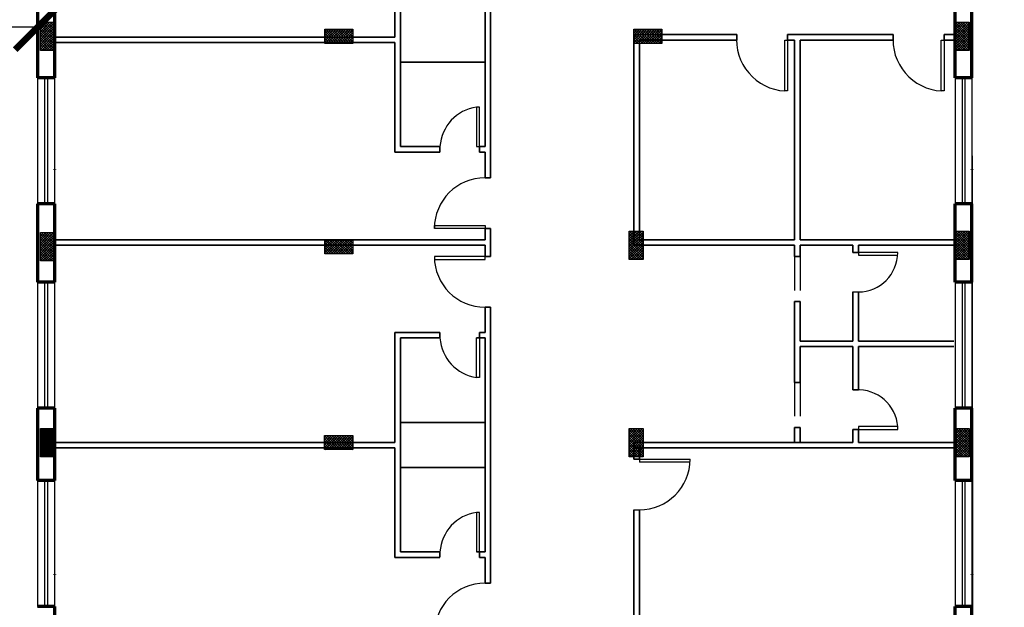
# Model space of a CAD drawing. Units: inches. Extents: x 28962 to 59321, y 6258 to 14158.
# Drawn here: x 29712 to 29730, y 7245 to 7255 of the extents above; entities that cross this region are included whole.
import ezdxf

# ---------------------------------------------------------------- set-up
doc = ezdxf.new("R2010")
doc.units = ezdxf.units.IN
doc.header["$MEASUREMENT"] = 0
doc.linetypes.add('ACAD_ISO03W100', pattern=[30, 12, -18])
for name, color, linetype in [('EQUIPOS', 7, 'Continuous'), ('FR', 3, 'Continuous'), ('PARTITION', 4, 'Continuous'), ('stair', 127, 'Continuous'), ('window 1', 2, 'Continuous'), ('مقطع', 230, 'ACAD_ISO03W100')]:
    doc.layers.add(name, color=color, linetype=linetype)
for name, color, linetype, lineweight in [('ex', 7, 'Continuous', 70), ('in', 250, 'Continuous', 35), ('اعمدة', 10, 'Continuous', 25)]:
    doc.layers.add(name, color=color, linetype=linetype, lineweight=lineweight)
doc.styles.get("Standard").update_dxf_attribs({"font": 'arial.ttf'})
doc.dimstyles.get("Standard").update_dxf_attribs({"dimtxt": 1.1, "dimasz": 0.8, "dimexe": 0.18, "dimexo": 0.0625, "dimgap": 0.09, "dimtad": 0, "dimtih": 1, "dimtoh": 1, "dimdec": 4, "dimzin": 0, "dimdsep": 46, "dimtxsty": 'Standard', "dimblk": 'ARCHTICK', "dimcen": 0.09, "dimse1": 1, "dimse2": 1, "dimadec": 0, "dimazin": 0, "dimtfac": 1, "dimtdec": 4, "dimtofl": 0, "dimtmove": 0, "dimatfit": 3, "dimldrblk": 'ARCHTICK', "dimfxl": 1, "dimtolj": 1, "dimtzin": 0, "dimarcsym": 0})

# ---------------------------------------------------------------- blocks, each defined once
blk = doc.blocks.new('columns')
at = {"layer": 'اعمدة', "linetype": 'ByBlock', "lineweight": 25}
h = blk.add_hatch(dxfattribs=at)
h.set_pattern_fill('ANSI37', color=89, scale=0.25)
h.paths.add_polyline_path([(163.827, 71.163), (163.827, 70.913), (164.327, 70.913), (164.327, 71.163)])
at = {"layer": 'اعمدة', "color": 5, "linetype": 'ByBlock', "lineweight": 30}
blk.add_lwpolyline([(163.827, 71.163), (164.327, 71.163), (164.327, 70.913), (163.827, 70.913)], close=True, dxfattribs=at)
blk = doc.blocks.new('_ArchTick')
at = {"color": 0, "linetype": 'ByBlock', "lineweight": 25, "const_width": 0.15}
blk.add_lwpolyline([(-0.5, -0.5), (0.5, 0.5)], dxfattribs=at)
blk = doc.blocks.new('*D39')
at = {"layer": 'Defpoints', "color": 0, "transparency": 16777216}
for p in [(29729.098, 7261.406), (29729.098, 7231.676), (29732.719, 7231.676)]:
    blk.add_point(p, dxfattribs=at)
at = {"layer": 'EQUIPOS', "color": 0, "lineweight": -2, "transparency": 16777216}
for p, q in [((29732.719, 7261.406), (29732.719, 7247.193)), ((29732.719, 7231.676), (29732.719, 7245.889))]:
    blk.add_line(p, q, dxfattribs=at)
at = {"layer": 'EQUIPOS', "color": 0, "lineweight": -2, "transparency": 16777216, "xscale": 0.8, "yscale": 0.8, "zscale": 0.8}
for p, rotation in [((29732.719, 7261.406), 90), ((29732.719, 7231.676), 270)]:
    blk.add_blockref('_ArchTick', p, dxfattribs=dict(at, rotation=rotation))
at = {"layer": 'EQUIPOS', "color": 0, "transparency": 16777216, "insert": (29732.719, 7246.541), "char_height": 1.1, "attachment_point": 5}
blk.add_mtext('\\A1;29.7304', dxfattribs=at)
blk = doc.blocks.new('*D162')
at = {"layer": 'Defpoints', "color": 0, "transparency": 16777216}
for p in [(29704.343, 7261.103), (29712.498, 7261.103), (29712.498, 7255.138)]:
    blk.add_point(p, dxfattribs=at)
at = {"layer": 'EQUIPOS', "color": 0, "lineweight": -2, "transparency": 16777216}
for p, q in [((29704.343, 7255.138), (29706.046, 7255.138)), ((29712.498, 7255.138), (29710.794, 7255.138))]:
    blk.add_line(p, q, dxfattribs=at)
at = {"layer": 'EQUIPOS', "color": 0, "lineweight": -2, "transparency": 16777216, "xscale": 0.8, "yscale": 0.8, "zscale": 0.8, "rotation": 180}
blk.add_blockref('_ArchTick', (29704.343, 7255.138), dxfattribs=at)
at = {"layer": 'EQUIPOS', "color": 0, "lineweight": -2, "transparency": 16777216, "xscale": 0.8, "yscale": 0.8, "zscale": 0.8}
blk.add_blockref('_ArchTick', (29712.498, 7255.138), dxfattribs=at)
at = {"layer": 'EQUIPOS', "color": 0, "transparency": 16777216, "insert": (29708.42, 7255.138), "char_height": 1.1, "attachment_point": 5}
blk.add_mtext('\\A1;8.1553', dxfattribs=at)

msp = doc.modelspace()

# ---------------------------------------------------------------- hatches: boundary and pattern name
at = {"layer": 'اعمدة', "linetype": 'ByBlock', "lineweight": 25}
h = msp.add_hatch(dxfattribs=at)
h.set_pattern_fill('ANSI37', color=89, scale=0.25, angle=-90)
h.set_pattern_definition([(315, (29641.63531, 7411.835657), (0.022097087, 0.022097087), []), (45, (29641.63531, 7411.835657), (-0.022097087, 0.022097087), [])])
h.paths.add_polyline_path([(29712.79782, 7248.00828), (29712.54782, 7248.00828), (29712.54782, 7247.50828), (29712.79782, 7247.50828)])
h = msp.add_hatch(dxfattribs=at)
h.set_pattern_fill('ANSI37', color=89, scale=0.25, angle=-90)
h.set_pattern_definition([(315, (29652.093157, 7411.835657), (0.022097087, 0.022097087), []), (45, (29652.093157, 7411.835657), (-0.022097087, 0.022097087), [])])
h.paths.add_polyline_path([(29723.25567, 7248.00828), (29723.00567, 7248.00828), (29723.00567, 7247.50828), (29723.25567, 7247.50828)])
h = msp.add_hatch(dxfattribs=at)
h.set_pattern_fill('ANSI37', color=89, scale=0.25, angle=-90)
h.set_pattern_definition([(315, (29657.88531, 7411.835657), (0.022097087, 0.022097087), []), (45, (29657.88531, 7411.835657), (-0.022097087, 0.022097087), [])])
h.paths.add_polyline_path([(29729.04782, 7248.00828), (29728.79782, 7248.00828), (29728.79782, 7247.50828), (29729.04782, 7247.50828)])

# ---------------------------------------------------------------- linework, layer by layer
for p, q in [((29729.12144, 7240.10476), (29729.07144, 7285.00476)), ((29729.12144, 7240.10476), (29729.07144, 7285.00476)), ((29720.34644, 7253.71793), (29720.29644, 7253.71793)), ((29720.29644, 7253.71793), (29720.29644, 7253.01793)), ((29720.34644, 7253.01793), (29720.34644, 7253.71793)), ((29720.29644, 7253.01793), (29720.34644, 7253.01793)), ((29720.29644, 7248.91681), (29720.29644, 7249.61681)), ((29720.29644, 7249.61681), (29720.34644, 7249.61681)), ((29720.34644, 7249.61681), (29720.34644, 7248.91681)), ((29720.34644, 7248.91681), (29720.29644, 7248.91681)), ((29720.34644, 7246.51793), (29720.29644, 7246.51793)), ((29720.29644, 7246.51793), (29720.29644, 7245.81793)), ((29720.34644, 7245.81793), (29720.34644, 7246.51793)), ((29720.29644, 7245.81793), (29720.34644, 7245.81793))]:
    msp.add_line(p, q)
at = {"ltscale": 0.2}
for p, q in [((29725.77197, 7254.00566), (29725.77197, 7254.90566)), ((29725.77197, 7254.90566), (29725.82197, 7254.90566)), ((29725.82197, 7254.90566), (29725.82197, 7254.00566)), ((29728.55187, 7254.00566), (29728.55187, 7254.90566)), ((29728.55187, 7254.90566), (29728.60187, 7254.90566)), ((29728.60187, 7254.90566), (29728.60187, 7254.00566)), ((29728.60187, 7254.90566), (29728.77782, 7254.90566)), ((29725.82197, 7254.00566), (29725.77197, 7254.00566)), ((29728.60187, 7254.00566), (29728.55187, 7254.00566)), ((29720.44678, 7252.76646), (29720.44678, 7252.46304)), ((29727.77994, 7251.13576), (29727.07994, 7251.13576)), ((29727.07994, 7251.13576), (29727.07994, 7251.08576)), ((29727.07994, 7251.08576), (29727.77994, 7251.08576)), ((29726.97994, 7250.43576), (29727.07994, 7250.43576)), ((29727.77994, 7248.04212), (29727.07994, 7248.04212)), ((29727.07994, 7248.04212), (29727.07994, 7247.99212)), ((29727.07994, 7247.99212), (29727.77994, 7247.99212)), ((29727.77994, 7247.99212), (29727.77994, 7248.04212)), ((29723.1903, 7247.46304), (29724.0903, 7247.46304)), ((29723.1903, 7247.46304), (29723.1903, 7247.41304)), ((29724.0903, 7247.41304), (29723.1903, 7247.41304)), ((29723.0903, 7246.56304), (29723.1903, 7246.56304)), ((29720.44678, 7245.56646), (29720.44678, 7245.26304))]:
    msp.add_line(p, q, dxfattribs=at)
for centre, radius, start, end in [((29725.82502, 7254.912), 0.90789, 174.078854, 266.650219), ((29728.60609, 7254.91444), 0.9104, 174.249433, 266.58553), ((29727.07994, 7251.13576), 0.7, 270, 0), ((29727.07994, 7247.99212), 0.70178, 4.085617, 94.085617), ((29723.1903, 7247.46304), 0.9, 270, 0)]:
    msp.add_arc(centre, radius, start, end, dxfattribs=at)
for centre, start, end in [((29720.40221, 7252.96793), 98.027238, 176.214955), ((29720.40221, 7249.66681), 183.785045, 261.972762), ((29720.40221, 7245.76793), 98.027238, 176.214955)]:
    msp.add_arc(centre, 0.75742, start, end)
at = {"layer": 'ex', "ltscale": 0.05}
for p, q in [((29712.79782, 7254.23706), (29712.49782, 7254.23706)), ((29729.09782, 7254.23706), (29728.79782, 7254.23706)), ((29712.79782, 7251.99919), (29712.49782, 7251.99919)), ((29729.09782, 7251.99919), (29728.79782, 7251.99919)), ((29712.79782, 7250.60983), (29712.49782, 7250.60983)), ((29729.09782, 7250.60983), (29728.79782, 7250.60983)), ((29712.79782, 7248.37196), (29712.49782, 7248.37196)), ((29729.09782, 7248.37196), (29728.79782, 7248.37196)), ((29712.79782, 7247.08462), (29712.49782, 7247.08462)), ((29729.09782, 7247.08462), (29728.79782, 7247.08462)), ((29712.79782, 7244.84675), (29712.49782, 7244.84675)), ((29729.09782, 7244.84675), (29728.79782, 7244.84675))]:
    msp.add_line(p, q, dxfattribs=at)
at = {"layer": 'ex'}
msp.add_line((29729.09782, 7250.60983), (29729.09782, 7251.99919), dxfattribs=at)
for points in [[(29712.49782, 7255.58905), (29712.49782, 7254.23706)], [(29712.79782, 7255.58905), (29712.79782, 7254.23706)], [(29728.79782, 7254.23706), (29728.79782, 7255.58905)], [(29729.09782, 7254.23706), (29729.09782, 7255.58905)], [(29712.79782, 7253.57281), (29712.79782, 7253.57241)], [(29729.09782, 7253.57281), (29729.09782, 7253.57241)], [(29712.79782, 7252.61278), (29712.79782, 7252.61238)], [(29729.09782, 7252.61278), (29729.09782, 7252.61238)], [(29712.49782, 7251.99919), (29712.49782, 7250.60983)], [(29712.79782, 7251.99919), (29712.79782, 7250.60983)], [(29728.79782, 7250.60983), (29728.79782, 7251.99919)], [(29712.79782, 7250.06617), (29712.79782, 7250.06577)], [(29729.09782, 7250.06617), (29729.09782, 7250.06577)], [(29712.79782, 7248.91942), (29712.79782, 7248.91902)], [(29729.09782, 7248.91942), (29729.09782, 7248.91902)], [(29712.49782, 7248.37196), (29712.49782, 7247.08462)], [(29712.79782, 7248.37196), (29712.79782, 7247.08462)], [(29728.79782, 7247.08462), (29728.79782, 7248.37196)], [(29729.09782, 7247.08462), (29729.09782, 7248.37196)], [(29712.79782, 7246.37281), (29712.79782, 7246.37241)], [(29729.09782, 7246.37281), (29729.09782, 7246.37241)], [(29712.79782, 7245.41278), (29712.79782, 7245.41238)], [(29729.09782, 7245.41278), (29729.09782, 7245.41238)], [(29712.79782, 7244.84675), (29712.79782, 7243.4668)], [(29728.79797, 7243.4668), (29728.79798, 7244.84675)], [(29729.09782, 7243.4668), (29729.09782, 7244.84675)]]:
    msp.add_lwpolyline(points, dxfattribs=at)
at = {"layer": 'FR', "linetype": 'Continuous'}
msp.add_line((29728.79777, 7252.32004), (29728.79776, 7252.32004), dxfattribs=at)
at = {"layer": 'in', "ltscale": 0.2}
for p, q in [((29718.84644, 7256.91681), (29718.84644, 7254.96304)), ((29720.54678, 7256.9533), (29720.54678, 7252.46304)), ((29718.94644, 7256.81681), (29718.94643, 7255.21681)), ((29720.44678, 7256.81681), (29720.44678, 7253.78556)), ((29718.94644, 7253.01793), (29718.94643, 7255.21681)), ((29712.79782, 7254.96304), (29718.84644, 7254.96304)), ((29724.92197, 7255.00566), (29723.09031, 7255.00566)), ((29723.09031, 7255.00566), (29723.09031, 7251.26304)), ((29724.92197, 7254.90566), (29723.19031, 7254.90566)), ((29723.19031, 7254.90566), (29723.19031, 7251.36304)), ((29724.92197, 7254.90566), (29724.92197, 7255.00566)), ((29727.70028, 7255.00566), (29725.82197, 7255.00566)), ((29725.82197, 7254.90566), (29725.82197, 7255.00566)), ((29725.94404, 7254.90566), (29725.82197, 7254.90566)), ((29725.94404, 7254.90566), (29725.82197, 7254.90566)), ((29725.94404, 7254.90566), (29725.94404, 7251.36305)), ((29727.70048, 7254.90566), (29726.04404, 7254.90566)), ((29726.04404, 7254.90566), (29726.04404, 7251.36305)), ((29727.70028, 7255.00566), (29727.70028, 7254.90566)), ((29728.77782, 7255.00566), (29728.60187, 7255.00566)), ((29728.60187, 7255.00566), (29728.60187, 7254.90566)), ((29728.77782, 7254.90566), (29728.60187, 7254.90566)), ((29712.79782, 7254.86304), (29718.84644, 7254.86304)), ((29718.84644, 7252.91793), (29718.84644, 7254.86304)), ((29718.94644, 7254.51904), (29720.44679, 7254.51904)), ((29720.44678, 7253.84447), (29720.44678, 7253.01793)), ((29720.44678, 7252.91793), (29720.44678, 7252.86646)), ((29720.44678, 7252.86646), (29720.44678, 7252.46304)), ((29720.44678, 7252.46304), (29720.54678, 7252.46304)), ((29720.44678, 7251.56304), (29720.44678, 7251.36304)), ((29720.44678, 7251.56304), (29720.54678, 7251.56304)), ((29720.54678, 7251.56304), (29720.54678, 7251.26304)), ((29712.79782, 7251.36304), (29720.44678, 7251.36304)), ((29712.79782, 7251.26304), (29720.44678, 7251.26304)), ((29720.44678, 7251.06304), (29720.44678, 7251.26304)), ((29720.54678, 7251.06304), (29720.54678, 7251.36304)), ((29723.09031, 7251.26304), (29725.94404, 7251.26304)), ((29723.19031, 7251.36304), (29725.94404, 7251.36304)), ((29725.82197, 7251.26304), (29725.94404, 7251.26304)), ((29725.94404, 7251.26305), (29725.94404, 7251.06305)), ((29726.04404, 7251.36304), (29728.77782, 7251.36304)), ((29726.04404, 7251.26305), (29726.04404, 7251.06305)), ((29726.04404, 7251.26304), (29726.97994, 7251.26304)), ((29726.97994, 7251.26304), (29726.97994, 7251.13576)), ((29727.07994, 7251.26304), (29728.77782, 7251.26304)), ((29727.07994, 7251.26304), (29727.07994, 7251.13576)), ((29720.44678, 7251.06304), (29720.54678, 7251.06304)), ((29726.04404, 7251.06305), (29725.94404, 7251.06305)), ((29726.97994, 7251.13576), (29727.07994, 7251.13576)), ((29726.97994, 7250.43576), (29726.97994, 7249.91304)), ((29727.07994, 7250.43576), (29727.07994, 7249.91304)), ((29725.94404, 7250.26305), (29725.94404, 7248.82617)), ((29726.04404, 7250.26305), (29725.94404, 7250.26305)), ((29726.04404, 7250.26305), (29726.04404, 7249.56304)), ((29720.44678, 7249.88444), (29720.44678, 7250.16304)), ((29720.44678, 7250.16304), (29720.54678, 7250.16304)), ((29720.54678, 7249.7533), (29720.54678, 7250.16304)), ((29720.44678, 7249.88444), (29720.44678, 7249.71681)), ((29726.97994, 7249.91304), (29726.97994, 7249.56304)), ((29727.07994, 7249.91304), (29727.07994, 7249.56304)), ((29718.84644, 7249.71681), (29718.84644, 7247.76304)), ((29720.54678, 7249.7533), (29720.54678, 7245.26304)), ((29718.94644, 7249.61681), (29718.94643, 7247.41793)), ((29720.44678, 7249.61681), (29720.44678, 7246.58556)), ((29726.97994, 7249.56304), (29726.04404, 7249.56304)), ((29727.19782, 7249.56304), (29727.07994, 7249.56304)), ((29727.19782, 7249.56304), (29728.77782, 7249.56304)), ((29726.97994, 7249.46304), (29726.04404, 7249.46304)), ((29726.04404, 7249.46304), (29726.04404, 7248.82617)), ((29726.97994, 7249.46304), (29726.97994, 7248.69391)), ((29727.07994, 7249.46304), (29727.07994, 7248.69391)), ((29727.19782, 7249.46304), (29727.07994, 7249.46304)), ((29727.19782, 7249.46304), (29728.77782, 7249.46304)), ((29725.94404, 7248.82617), (29726.04404, 7248.82617)), ((29727.07994, 7248.69391), (29726.97994, 7248.69391)), ((29718.94643, 7248.11638), (29720.44678, 7248.11638)), ((29725.94404, 7248.02617), (29726.04404, 7248.02617)), ((29725.94404, 7248.02617), (29725.94404, 7247.76306)), ((29726.04404, 7248.02617), (29726.04404, 7247.76306)), ((29726.97994, 7247.99212), (29726.97994, 7247.76305)), ((29726.97994, 7247.99212), (29727.07994, 7247.99212)), ((29727.07994, 7247.99212), (29727.07994, 7247.76305)), ((29712.79782, 7247.76304), (29718.84644, 7247.76304)), ((29723.0903, 7247.76304), (29723.0903, 7247.46304)), ((29723.09031, 7247.76304), (29726.97994, 7247.76305)), ((29725.82197, 7247.76305), (29726.97994, 7247.76305)), ((29727.07994, 7247.76306), (29728.77782, 7247.76306)), ((29712.79782, 7247.66304), (29718.84644, 7247.66304)), ((29712.79782, 7247.66304), (29718.84644, 7247.66304)), ((29718.84644, 7245.71793), (29718.84644, 7247.66304)), ((29723.09031, 7247.66304), (29728.77782, 7247.66306)), ((29723.1903, 7247.66304), (29723.1903, 7247.46304)), ((29718.94644, 7245.81793), (29718.94643, 7247.41793)), ((29723.0903, 7247.46304), (29723.1903, 7247.46304)), ((29718.94643, 7247.31904), (29720.44678, 7247.31904)), ((29720.44678, 7246.64447), (29720.44678, 7245.81793)), ((29723.0903, 7246.56304), (29723.0903, 7243.86304)), ((29723.1903, 7246.56304), (29723.1903, 7244.16304)), ((29720.44678, 7245.71793), (29720.44678, 7245.66646)), ((29720.44678, 7245.66646), (29720.44678, 7245.26304)), ((29720.44678, 7245.26304), (29720.54678, 7245.26304))]:
    msp.add_line(p, q, dxfattribs=at)
at = {"layer": 'in'}
for p, q in [((29718.94644, 7253.01793), (29719.64644, 7253.01793)), ((29719.64644, 7252.91793), (29719.64644, 7253.01793)), ((29720.34644, 7253.01793), (29720.44644, 7253.01793)), ((29720.44678, 7253.01793), (29720.34644, 7253.01793)), ((29720.34644, 7253.01793), (29720.34644, 7252.91793)), ((29718.84644, 7252.91793), (29719.64644, 7252.91793)), ((29720.34644, 7252.91793), (29720.44678, 7252.91793)), ((29718.84644, 7249.71681), (29719.64644, 7249.71681)), ((29719.64644, 7249.71681), (29719.64644, 7249.61681)), ((29720.34644, 7249.71681), (29720.44678, 7249.71681)), ((29720.34644, 7249.61681), (29720.34644, 7249.71681)), ((29718.94644, 7249.61681), (29719.64644, 7249.61681)), ((29720.29644, 7249.61681), (29720.44678, 7249.61681)), ((29718.94644, 7245.81793), (29719.64644, 7245.81793)), ((29719.64689, 7245.72431), (29719.64689, 7245.82431)), ((29720.29644, 7245.81793), (29720.44644, 7245.81793)), ((29720.44678, 7245.81793), (29720.34644, 7245.81793)), ((29720.34644, 7245.81793), (29720.34644, 7245.71793)), ((29718.84644, 7245.71793), (29719.64644, 7245.71793)), ((29720.34644, 7245.71793), (29720.44678, 7245.71793))]:
    msp.add_line(p, q, dxfattribs=at)
at = {"layer": 'PARTITION', "ltscale": 0.05}
for p, q in [((29712.62282, 7254.23706), (29712.62282, 7251.99919)), ((29712.67282, 7254.23706), (29712.67282, 7251.99919)), ((29728.92282, 7254.23706), (29728.92282, 7251.99919)), ((29728.97282, 7254.23706), (29728.97282, 7251.99919)), ((29712.62282, 7250.60983), (29712.62282, 7248.37196)), ((29712.67282, 7250.60983), (29712.67282, 7248.37196)), ((29728.92282, 7250.60983), (29728.92282, 7248.37196)), ((29728.97282, 7250.60983), (29728.97282, 7248.37196)), ((29712.62282, 7247.08462), (29712.62282, 7244.84675)), ((29712.67282, 7247.08462), (29712.67282, 7244.84675)), ((29728.92282, 7247.08462), (29728.92282, 7244.84675)), ((29728.97282, 7247.08462), (29728.97282, 7244.84675))]:
    msp.add_line(p, q, dxfattribs=at)
at = {"layer": 'stair', "ltscale": 0.2}
for p, q in [((29719.54678, 7251.56304), (29719.54678, 7251.61304)), ((29719.54678, 7251.61304), (29720.44678, 7251.61304)), ((29720.44678, 7251.61304), (29720.44678, 7251.56304)), ((29720.44678, 7251.56304), (29719.54678, 7251.56304)), ((29720.44678, 7251.06304), (29719.54678, 7251.06304)), ((29719.54678, 7251.06304), (29719.54678, 7251.01304)), ((29720.44678, 7251.01304), (29720.44678, 7251.06304)), ((29719.54678, 7251.01304), (29720.44678, 7251.01304))]:
    msp.add_line(p, q, dxfattribs=at)
for centre, start, end in [((29720.44678, 7251.56304), 90, 180), ((29720.44678, 7251.06304), 180, 270), ((29720.44678, 7244.36304), 90, 180)]:
    msp.add_arc(centre, 0.9, start, end, dxfattribs=at)
at = {"layer": 'window 1', "ltscale": 0.05}
for p, q in [((29712.49782, 7254.23706), (29712.49782, 7251.99919)), ((29712.79782, 7254.23706), (29712.79782, 7251.99919)), ((29728.79782, 7254.23706), (29728.79782, 7251.99919)), ((29729.09782, 7254.23706), (29729.09782, 7251.99919)), ((29712.79782, 7253.57281), (29712.79782, 7253.57241)), ((29729.09782, 7253.57281), (29729.09782, 7253.57241)), ((29712.79782, 7252.61278), (29712.79782, 7252.61238)), ((29729.09782, 7252.61278), (29729.09782, 7252.61238)), ((29712.49782, 7250.60983), (29712.49782, 7248.37196)), ((29712.49782, 7250.60983), (29712.49782, 7248.37196)), ((29712.79782, 7250.60983), (29712.79782, 7248.37196)), ((29728.79782, 7250.60983), (29728.79782, 7248.37196)), ((29728.79782, 7250.60983), (29728.79782, 7248.37196)), ((29729.09782, 7250.60983), (29729.09782, 7248.37196)), ((29712.79782, 7250.06617), (29712.79782, 7250.06577)), ((29729.09782, 7250.06617), (29729.09782, 7250.06577)), ((29712.49782, 7247.08462), (29712.49782, 7244.84675)), ((29712.49782, 7247.08462), (29712.49782, 7244.84675)), ((29712.79782, 7247.08462), (29712.79782, 7244.84675)), ((29728.79782, 7247.08462), (29728.79782, 7244.84675)), ((29728.79782, 7247.08462), (29728.79782, 7244.84675)), ((29729.09782, 7247.08462), (29729.09782, 7244.84675)), ((29712.79782, 7245.41278), (29712.79782, 7245.41238)), ((29729.09782, 7245.41278), (29729.09782, 7245.41238))]:
    msp.add_line(p, q, dxfattribs=at)
at = {"layer": 'اعمدة', "color": 89, "linetype": 'ByBlock', "lineweight": 25}
for p, q in [((29712.54782, 7247.98636), (29712.56975, 7248.00828)), ((29712.54782, 7247.94216), (29712.61394, 7248.00828)), ((29712.54782, 7247.89797), (29712.65814, 7248.00828)), ((29712.54782, 7247.85377), (29712.70233, 7248.00828)), ((29712.54782, 7247.80958), (29712.74652, 7248.00828)), ((29712.54782, 7247.76538), (29712.79072, 7248.00828)), ((29712.54782, 7247.72119), (29712.79782, 7247.97119)), ((29712.54782, 7247.96782), (29712.79782, 7247.71782)), ((29712.54782, 7247.677), (29712.79782, 7247.927)), ((29712.54782, 7247.92363), (29712.79782, 7247.67363)), ((29712.55156, 7248.00828), (29712.79782, 7247.76202)), ((29712.59575, 7248.00828), (29712.79782, 7247.80621)), ((29712.63995, 7248.00828), (29712.79782, 7247.85041)), ((29712.68414, 7248.00828), (29712.79782, 7247.8946)), ((29712.72834, 7248.00828), (29712.79782, 7247.9388)), ((29712.77253, 7248.00828), (29712.79782, 7247.98299)), ((29723.00567, 7247.98872), (29723.02523, 7248.00828)), ((29723.00567, 7247.94453), (29723.06943, 7248.00828)), ((29723.00567, 7247.90033), (29723.11362, 7248.00828)), ((29723.00567, 7247.85614), (29723.15781, 7248.00828)), ((29723.00567, 7247.81194), (29723.20201, 7248.00828)), ((29723.00567, 7247.76775), (29723.2462, 7248.00828)), ((29723.00567, 7247.9828), (29723.25567, 7247.7328)), ((29723.00567, 7247.72355), (29723.25567, 7247.97355)), ((29723.00567, 7247.9386), (29723.25567, 7247.6886)), ((29723.00567, 7247.67936), (29723.25567, 7247.92936)), ((29723.02438, 7248.00828), (29723.25567, 7247.77699)), ((29723.06857, 7248.00828), (29723.25567, 7247.82118)), ((29723.11277, 7248.00828), (29723.25567, 7247.86538)), ((29723.15696, 7248.00828), (29723.25567, 7247.90957)), ((29723.20116, 7248.00828), (29723.25567, 7247.95377)), ((29723.24535, 7248.00828), (29723.25567, 7247.99796)), ((29728.79782, 7247.98872), (29728.81738, 7248.00828)), ((29728.79782, 7247.94453), (29728.86158, 7248.00828)), ((29728.79782, 7247.90033), (29728.90577, 7248.00828)), ((29728.79782, 7247.85614), (29728.94997, 7248.00828)), ((29728.79782, 7247.81194), (29728.99416, 7248.00828)), ((29728.79782, 7247.76775), (29729.03835, 7248.00828)), ((29728.79782, 7247.9828), (29729.04782, 7247.7328)), ((29728.79782, 7247.72355), (29729.04782, 7247.97355)), ((29728.79782, 7247.9386), (29729.04782, 7247.6886)), ((29728.79782, 7247.67936), (29729.04782, 7247.92936)), ((29728.81653, 7248.00828), (29729.04782, 7247.77699)), ((29728.86073, 7248.00828), (29729.04782, 7247.82118)), ((29728.90492, 7248.00828), (29729.04782, 7247.86538)), ((29728.94911, 7248.00828), (29729.04782, 7247.90957)), ((29728.99331, 7248.00828), (29729.04782, 7247.95377)), ((29729.0375, 7248.00828), (29729.04782, 7247.99796)), ((29712.54782, 7247.6328), (29712.79782, 7247.8828)), ((29712.54782, 7247.87944), (29712.79782, 7247.62944)), ((29712.54782, 7247.58861), (29712.79782, 7247.83861)), ((29712.54782, 7247.83524), (29712.79782, 7247.58524)), ((29712.54782, 7247.54441), (29712.79782, 7247.79441)), ((29712.54782, 7247.79105), (29712.79782, 7247.54105)), ((29712.54782, 7247.74685), (29712.7864, 7247.50828)), ((29712.55588, 7247.50828), (29712.79782, 7247.75022)), ((29723.00567, 7247.89441), (29723.25567, 7247.64441)), ((29723.00567, 7247.63517), (29723.25567, 7247.88517)), ((29723.00567, 7247.85021), (29723.25567, 7247.60021)), ((29723.00567, 7247.59097), (29723.25567, 7247.84097)), ((29723.00567, 7247.80602), (29723.25567, 7247.55602)), ((29723.00567, 7247.54678), (29723.25567, 7247.79678)), ((29723.00567, 7247.76182), (29723.25567, 7247.51182)), ((29723.01137, 7247.50828), (29723.25567, 7247.75258)), ((29728.79782, 7247.89441), (29729.04782, 7247.64441)), ((29728.79782, 7247.63517), (29729.04782, 7247.88517)), ((29728.79782, 7247.85021), (29729.04782, 7247.60021)), ((29728.79782, 7247.59097), (29729.04782, 7247.84097)), ((29728.79782, 7247.80602), (29729.04782, 7247.55602)), ((29728.79782, 7247.54678), (29729.04782, 7247.79678)), ((29728.79782, 7247.76182), (29729.04782, 7247.51182)), ((29728.80352, 7247.50828), (29729.04782, 7247.75258)), ((29712.54782, 7247.70266), (29712.7422, 7247.50828)), ((29712.54782, 7247.65846), (29712.69801, 7247.50828)), ((29712.54782, 7247.61427), (29712.65381, 7247.50828)), ((29712.54782, 7247.57008), (29712.60962, 7247.50828)), ((29712.60008, 7247.50828), (29712.79782, 7247.70603)), ((29712.64427, 7247.50828), (29712.79782, 7247.66183)), ((29712.68847, 7247.50828), (29712.79782, 7247.61764)), ((29712.73266, 7247.50828), (29712.79782, 7247.57344)), ((29723.00567, 7247.71763), (29723.21502, 7247.50828)), ((29723.00567, 7247.67344), (29723.17083, 7247.50828)), ((29723.00567, 7247.62924), (29723.12663, 7247.50828)), ((29723.00567, 7247.58505), (29723.08244, 7247.50828)), ((29723.05556, 7247.50828), (29723.25567, 7247.70839)), ((29723.09976, 7247.50828), (29723.25567, 7247.6642)), ((29723.14395, 7247.50828), (29723.25567, 7247.62)), ((29723.18814, 7247.50828), (29723.25567, 7247.57581)), ((29728.79782, 7247.71763), (29729.00717, 7247.50828)), ((29728.79782, 7247.67344), (29728.96298, 7247.50828)), ((29728.79782, 7247.62924), (29728.91878, 7247.50828)), ((29728.79782, 7247.58505), (29728.87459, 7247.50828)), ((29728.84771, 7247.50828), (29729.04782, 7247.70839)), ((29728.89191, 7247.50828), (29729.04782, 7247.6642)), ((29728.9361, 7247.50828), (29729.04782, 7247.62)), ((29728.9803, 7247.50828), (29729.04782, 7247.57581)), ((29712.54782, 7247.52588), (29712.56542, 7247.50828)), ((29712.77685, 7247.50828), (29712.79782, 7247.52925)), ((29723.00567, 7247.54085), (29723.03824, 7247.50828)), ((29723.23234, 7247.50828), (29723.25567, 7247.53161)), ((29728.79782, 7247.54085), (29728.8304, 7247.50828)), ((29729.02449, 7247.50828), (29729.04782, 7247.53161))]:
    msp.add_line(p, q, dxfattribs=at)
at = {"layer": 'اعمدة', "color": 5, "linetype": 'ByBlock', "lineweight": 25}
for points in [[(29712.79782, 7248.00828), (29712.79782, 7247.50828), (29712.54782, 7247.50828), (29712.54782, 7248.00828)], [(29712.79782, 7248.00828), (29712.79782, 7247.50828), (29712.54782, 7247.50828), (29712.54782, 7248.00828)], [(29723.25567, 7248.00828), (29723.25567, 7247.50828), (29723.00567, 7247.50828), (29723.00567, 7248.00828)], [(29723.25567, 7248.00828), (29723.25567, 7247.50828), (29723.00567, 7247.50828), (29723.00567, 7248.00828)], [(29729.04782, 7248.00828), (29729.04782, 7247.50828), (29728.79782, 7247.50828), (29728.79782, 7248.00828)], [(29729.04782, 7248.00828), (29729.04782, 7247.50828), (29728.79782, 7247.50828), (29728.79782, 7248.00828)], [(29718.09782, 7247.63328), (29717.59782, 7247.63328), (29717.59782, 7247.88328), (29718.09782, 7247.88328)], [(29718.09782, 7247.63328), (29717.59782, 7247.63328), (29717.59782, 7247.88328), (29718.09782, 7247.88328)]]:
    msp.add_lwpolyline(points, close=True, dxfattribs=at)
at = {"layer": 'اعمدة', "color": 89, "linetype": 'ByBlock', "lineweight": 25}
for points in [[(29717.6304, 7247.88328), (29717.59782, 7247.85071)], [(29717.67459, 7247.88328), (29717.59782, 7247.80651)], [(29717.71878, 7247.88328), (29717.59782, 7247.76232)], [(29717.76298, 7247.88328), (29717.59782, 7247.71812)], [(29717.80717, 7247.88328), (29717.59782, 7247.67393)], [(29717.59782, 7247.87758), (29717.84213, 7247.63328)], [(29717.59782, 7247.83339), (29717.79793, 7247.63328)], [(29717.59782, 7247.7892), (29717.75374, 7247.63328)], [(29717.59782, 7247.745), (29717.70954, 7247.63328)], [(29717.85137, 7247.88328), (29717.60137, 7247.63328)], [(29717.63632, 7247.88328), (29717.88632, 7247.63328)], [(29717.89556, 7247.88328), (29717.64556, 7247.63328)], [(29717.68051, 7247.88328), (29717.93051, 7247.63328)], [(29717.93976, 7247.88328), (29717.68976, 7247.63328)], [(29717.72471, 7247.88328), (29717.97471, 7247.63328)], [(29717.98395, 7247.88328), (29717.73395, 7247.63328)], [(29717.7689, 7247.88328), (29718.0189, 7247.63328)], [(29718.02814, 7247.88328), (29717.77814, 7247.63328)], [(29717.8131, 7247.88328), (29718.0631, 7247.63328)], [(29718.07234, 7247.88328), (29717.82234, 7247.63328)], [(29717.85729, 7247.88328), (29718.09782, 7247.64275)], [(29718.09782, 7247.86457), (29717.86653, 7247.63328)], [(29717.90149, 7247.88328), (29718.09782, 7247.68694)], [(29718.09782, 7247.82038), (29717.91073, 7247.63328)], [(29717.94568, 7247.88328), (29718.09782, 7247.73114)], [(29718.09782, 7247.77618), (29717.95492, 7247.63328)], [(29717.98987, 7247.88328), (29718.09782, 7247.77533)], [(29718.09782, 7247.73199), (29717.99911, 7247.63328)], [(29718.03407, 7247.88328), (29718.09782, 7247.81953)], [(29718.07826, 7247.88328), (29718.09782, 7247.86372)], [(29717.59782, 7247.70081), (29717.66535, 7247.63328)], [(29717.59782, 7247.65661), (29717.62116, 7247.63328)], [(29718.09782, 7247.68779), (29718.04331, 7247.63328)], [(29718.09782, 7247.6436), (29718.0875, 7247.63328)]]:
    msp.add_lwpolyline(points, close=True, dxfattribs=at)
at = {"layer": 'مقطع', "color": 7, "ltscale": 0.05}
for p, q in [((29725.94404, 7251.06305), (29725.94404, 7250.26305)), ((29726.04404, 7251.06305), (29726.04404, 7250.26305)), ((29725.94404, 7248.82617), (29725.94404, 7248.02617)), ((29726.04404, 7248.82617), (29726.04404, 7248.02617))]:
    msp.add_line(p, q, dxfattribs=at)

# ---------------------------------------------------------------- block references
at = {"layer": 'اعمدة', "color": 5, "linetype": 'ByBlock', "lineweight": 25}
for p, rotation in [((29641.63531, 7419.05328), 270), ((29641.63531, 7419.05328), 270), ((29881.9252, 7326.01341), 180), ((29881.9252, 7326.01341), 180), ((29887.41768, 7326.01341), 180), ((29657.88531, 7419.05328), 270), ((29657.88531, 7419.05328), 270), ((29641.63531, 7415.31542), 270), ((29641.63531, 7415.31542), 270), ((29652.09316, 7415.34042), 270), ((29657.88531, 7415.34042), 270), ((29657.88531, 7415.34042), 270), ((29881.9252, 7322.27556), 180), ((29881.9252, 7322.27556), 180)]:
    msp.add_blockref('columns', p, dxfattribs=dict(at, rotation=rotation))

# ---------------------------------------------------------------- dimensions: what is measured, and where the dimension line sits
at = {"layer": 'EQUIPOS'}
dim = msp.add_linear_dim(base=(29732.71931, 7231.6759), p1=(29729.09782, 7261.40629), p2=(29729.09782, 7231.6759), angle=90, dimstyle='Standard', dxfattribs=at)
dim.commit()
dim.dimension.update_dxf_attribs({"geometry": '*D39', "text_midpoint": (29732.71931, 7246.54109)})
dim = msp.add_linear_dim(base=(29712.49782, 7255.13812), p1=(29704.34251, 7261.10251), p2=(29712.49782, 7261.10251), dimstyle='Standard', dxfattribs=at)
dim.commit()
dim.dimension.update_dxf_attribs({"geometry": '*D162', "text_midpoint": (29708.42017, 7255.13812)})

doc.saveas('drawing.dxf')
